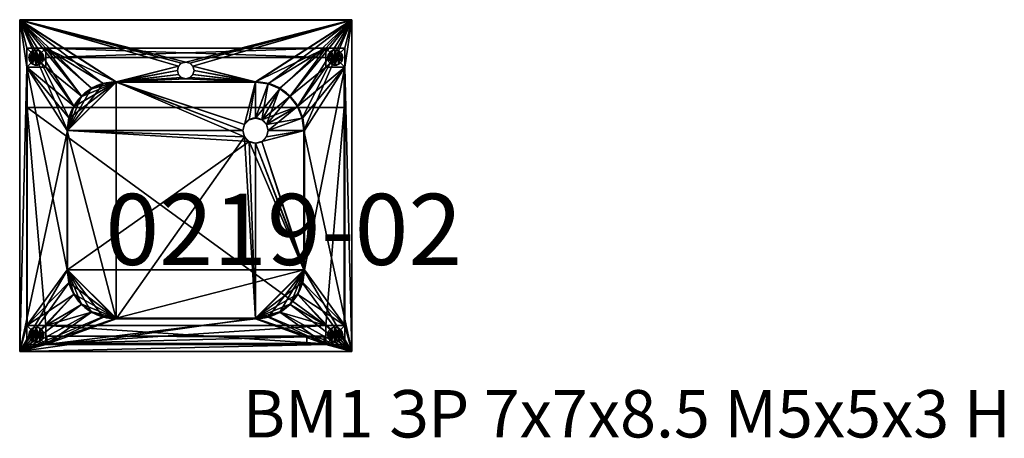
# Model space of a CAD drawing. Extents: x -50 to 2025, y -883 to 0.
import ezdxf
from ezdxf.enums import TextEntityAlignment as Align

# ---------------------------------------------------------------- set-up
doc = ezdxf.new("R2010")
doc.units = 0
doc.header["$MEASUREMENT"] = 0
for name, color, linetype in [('3D', 7, 'Continuous'), ('NAME', 1, 'Continuous'), ('NUMBER', 5, 'Continuous'), ('Plan', 1, 'Continuous')]:
    doc.layers.add(name, color=color, linetype=linetype)

# ---------------------------------------------------------------- blocks, each defined once
blk = doc.blocks.new('*U9')
at = {"layer": 'Plan'}
for p, q in [((650, 0), (-50, 0)), ((-50, 0), (-50, -1)), ((650, -1), (650, 0)), ((-50, -1), (650, -1)), ((-50, -1), (-50, -700)), ((650, -700), (650, -1)), ((-35, -100), (-35, -60)), ((-35, -60), (5, -60)), ((5, -60), (5, -100)), ((5, -60), (595, -60)), ((595, -100), (595, -60)), ((595, -60), (635, -60)), ((635, -60), (635, -100)), ((5, -80), (595, -80)), ((-35, -645), (-35, -100)), ((-34, -100), (-35, -100)), ((5, -100), (-35, -100)), ((-34, -645), (-34, -100)), ((635, -100), (595, -100)), ((634, -100), (634, -645)), ((634, -100), (635, -100)), ((635, -100), (635, -645)), ((153, -131), (447, -131)), ((447, -132), (153, -132)), ((-34, -185), (420.5, -185)), ((420.5, -185), (473.5, -185)), ((473.5, -185), (634, -185)), ((50, -528), (50, -234)), ((51, -234), (51, -528)), ((549, -528), (549, -234)), ((550, -234), (550, -528)), ((153, -630), (447, -630)), ((447, -631), (153, -631)), ((-34, -645), (-35, -645)), ((-35, -685), (-35, -645)), ((-35, -645), (5, -645)), ((5, -645), (5, -685)), ((595, -685), (595, -645)), ((595, -645), (635, -645)), ((634, -645), (635, -645)), ((635, -645), (635, -685)), ((595, -684), (5, -684)), ((7, -668), (593, -668)), ((7, -683), (7, -668)), ((555, -683), (7, -683)), ((555, -669), (555, -683)), ((592, -669), (555, -669)), ((585, -682), (592, -682)), ((585, -683), (585, -682)), ((593, -683), (585, -683)), ((592, -682), (592, -669)), ((593, -668), (593, -683)), ((-50, -700), (650, -700)), ((5, -685), (-35, -685)), ((635, -685), (595, -685))]:
    blk.add_line(p, q, dxfattribs=at)
for centre, radius, start, end in [((-15, -80), 16, 90, 270), ((-15, -80), 5, 90, 270), ((-15, -80), 16, 270, 90), ((-15, -80), 5, 270, 90), ((615, -80), 16, 90, 270), ((615, -80), 5, 90, 270), ((615, -80), 16, 270, 90), ((615, -80), 5, 270, 90), ((300, -107), 17.5, 90, 270), ((300, -107), 17.5, 270, 90), ((153, -234), 103, 90, 180), ((153, -234), 102, 90, 180), ((447, -234), 103, 360, 90), ((447, -234), 102, 0, 90), ((447, -234), 26.5, 90, 270), ((447, -234), 26.5, 270, 90), ((153, -528), 103, 180, 270), ((153, -528), 102, 180, 270), ((447, -528), 102, 270, 0), ((447, -528), 103, 270, 0), ((-15, -665), 16, 90, 270), ((-15, -665), 5, 90, 270), ((-15, -665), 16, 270, 90), ((-15, -665), 5, 270, 90), ((615, -665), 16, 90, 270), ((615, -665), 5, 90, 270), ((615, -665), 16, 270, 90), ((615, -665), 5, 270, 90)]:
    blk.add_arc(centre, radius, start, end, dxfattribs=at)
at = {"layer": 'NAME'}
blk.add_attdef('NAME', text='', height=100, dxfattribs=at).set_placement((185.5, -881.4, 0), align=Align.CENTER)
at = {"layer": 'NUMBER'}
blk.add_attdef('NUMBER', (130.5, -567.4), '', height=150, dxfattribs=at)
at = {"layer": '3D'}
mesh = blk.add_polyface(dxfattribs=at)
corners = [(-35, -100, 810), (-35, -645, 810), (-34, -100, 810), (-34, -645, 810), (-35, -645, 160), (-35, -100, 160), (-34, -645, 160), (-34, -100, 160), (-50, 0, 810), (-35, -100, 810), (-50, -700, 810), (-35, -645, 810), (50, -234, 810), (50, -528, 810), (53.5, -554.7, 810), (-50, -700, 850), (51, -528, 850), (51, -234, 850), (-50, -1, 850), (53.5, -207.3, 810), (50, -234, 550), (53.5, -207.3, 550), (80.2, -600.8, 550), (63.8, -579.5, 810), (63.8, -579.5, 550), (53.5, -554.7, 550), (50, -528, 550), (153, -131, 550), (420.5, -234, 550), (424.1, -247.2, 550), (447, -631, 550), (153, -631, 550), (63.8, -182.5, 550), (101.5, -617.2, 550), (54.5, -554.4, 850), (51, -528, 551), (54.5, -554.4, 551), (64.7, -579, 850), (64.7, -579, 551), (80.9, -600.1, 850), (51, -234, 551), (54.5, -207.6, 551), (54.5, -207.6, 850), (424.1, -247.2, 551), (433.8, -256.9, 551), (549, -528, 551), (153, -630, 551), (420.5, -234, 551), (153, -132, 551), (-34, -645, 200), (-34, -185, 200), (-34, -645, 160), (-34, -185, 160), (5, -645, 160), (595, -645, 160), (5, -645, 200), (595, -645, 200)]
mesh.append_faces([[corners[k] for k in face] for face in [(2, 1, 3), (6, 5, 7), (7, 3, 6), (0, 4, 1), (18, 10, 15), (20, 19, 21), (22, 23, 24), (24, 14, 25), (25, 13, 26), (26, 12, 20), (32, 20, 21), (26, 24, 25), (35, 34, 36), (36, 37, 38), (40, 16, 35), (41, 17, 40), (51, 50, 52)]], dxfattribs={"vtx0": -1})
mesh.append_faces([[corners[k] for k in face] for face in [(8, 9, 10), (15, 17, 18), (20, 31, 26), (43, 40, 44)]], dxfattribs={"vtx0": -1, "vtx1": -1})
mesh.append_faces([[corners[k] for k in face] for face in [(10, 9, 11), (9, 13, 11), (29, 31, 27), (27, 31, 20), (44, 35, 45), (45, 35, 46), (40, 47, 48), (53, 52, 54), (50, 55, 56)]], dxfattribs={"vtx0": -1, "vtx1": -1, "vtx2": -1})
mesh.append_faces([[corners[k] for k in face] for face in [(15, 16, 17), (18, 8, 10), (27, 28, 29), (29, 30, 31), (26, 22, 24), (44, 40, 35)]], dxfattribs={"vtx0": -1, "vtx2": -1})
mesh.append_faces([[corners[k] for k in face] for face in [(0, 1, 2), (4, 5, 6), (2, 3, 7), (5, 4, 0), (12, 19, 20), (13, 12, 26), (16, 34, 35), (17, 16, 40), (49, 50, 51), (51, 52, 53), (49, 55, 50)]], dxfattribs={"vtx1": -1})
mesh.append_faces([[corners[k] for k in face] for face in [(12, 13, 9), (13, 14, 11), (33, 22, 26), (43, 47, 40), (35, 36, 46)]], dxfattribs={"vtx1": -1, "vtx2": -1})
mesh.append_faces([[corners[k] for k in face] for face in [(24, 23, 14), (25, 14, 13), (36, 34, 37), (38, 37, 39), (41, 42, 17)]], dxfattribs={"vtx2": -1})
mesh = blk.add_polyface(dxfattribs=at)
corners = [(-35, -60, 810), (-50, 0, 810), (5, -60, 810), (-35, -100, 810), (-50, 0, 890), (-50, -1, 850), (-50, -1, 890), (-35, -100, 25), (-35, -60, 25), (5, -60, 25), (5, -100, 810), (5, -100, 25), (-10, -80, 20), (-10, -80, 5), (-10.7, -77.5, 20), (-10.7, -77.5, 5), (-12.5, -75.7, 20), (-12.5, -75.7, 5), (-15, -75, 20), (-15, -75, 5), (-17.5, -75.7, 20), (-17.5, -75.7, 5), (-19.3, -77.5, 20), (-19.3, -77.5, 5), (-20, -80, 20), (-20, -80, 5), (-15, -85, 5), (-12.5, -84.3, 5), (-10.7, -82.5, 5), (-17.5, -84.3, 5), (-17.5, -84.3, 20), (-15, -85, 20), (-12.5, -84.3, 20), (-19.3, -82.5, 20), (1, -80, 5), (1, -80, 0), (-1.1, -72, 5), (-1.1, -72, 0), (-7, -66.1, 5), (-7, -66.1, 0), (-15, -64, 5), (-15, -64, 0), (-23, -66.1, 5), (-23, -66.1, 0), (-28.9, -72, 5), (-28.9, -72, 0), (-31, -80, 5), (-31, -80, 0), (-15, -96, 0), (-7, -93.9, 0), (-1.1, -88, 0), (-23, -93.9, 0), (-28.9, -88, 0), (-23, -93.9, 5), (-15, -96, 5), (-7, -93.9, 5), (-1.1, -88, 5), (-28.9, -88, 5), (-35, -100, 20), (-35, -60, 25), (-35, -60, 20), (5, -60, 25), (5, -60, 20), (5, -100, 20), (-35, -100, 25)]
mesh.append_faces([[corners[k] for k in face] for face in [(7, 0, 8), (8, 2, 9), (11, 8, 9), (14, 13, 15), (16, 15, 17), (18, 17, 19), (20, 19, 21), (22, 21, 23), (24, 23, 25), (36, 35, 37), (38, 37, 39), (40, 39, 41), (42, 41, 43), (44, 43, 45), (46, 45, 47), (45, 52, 47), (36, 56, 34), (57, 44, 46), (58, 59, 60), (60, 61, 62), (64, 61, 59)]], dxfattribs={"vtx0": -1})
mesh.append_faces([[corners[k] for k in face] for face in [(0, 1, 2), (21, 29, 23), (20, 30, 18), (18, 31, 16), (16, 32, 14), (43, 51, 45), (42, 53, 40), (40, 54, 38), (38, 55, 36)]], dxfattribs={"vtx0": -1, "vtx1": -1})
mesh.append_faces([[corners[k] for k in face] for face in [(26, 21, 19), (27, 19, 17), (28, 17, 15), (33, 20, 22), (48, 43, 41), (49, 41, 39), (50, 39, 37), (57, 42, 44)]], dxfattribs={"vtx0": -1, "vtx2": -1})
mesh.append_faces([[corners[k] for k in face] for face in [(0, 2, 8), (2, 10, 9), (12, 13, 14), (14, 15, 16), (16, 17, 18), (18, 19, 20), (20, 21, 22), (22, 23, 24), (34, 35, 36), (36, 37, 38), (38, 39, 40), (40, 41, 42), (42, 43, 44), (44, 45, 46), (59, 61, 60), (62, 63, 60)]], dxfattribs={"vtx1": -1})
mesh.append_faces([[corners[k] for k in face] for face in [(0, 3, 1), (4, 1, 5)]], dxfattribs={"vtx1": -1, "vtx2": -1})
mesh.append_faces([[corners[k] for k in face] for face in [(5, 6, 4)]], dxfattribs={"vtx2": -1})
mesh = blk.add_polyface(dxfattribs=at)
corners = [(291.2, -91.8, 810), (-50, 0, 810), (300, -89.5, 810), (284.8, -98.2, 810), (153, -131, 810), (5, -60, 810), (126.3, -134.5, 810), (5, -100, 810), (63.8, -182.5, 810), (-35, -100, 810), (53.5, -207.3, 810), (50, -234, 810), (80.2, -161.2, 810), (101.5, -144.8, 810), (300, -89.5, 850), (-50, -1, 850), (291.2, -91.8, 850), (284.8, -98.2, 850), (153, -132, 850), (51, -234, 850), (54.5, -207.6, 850), (64.7, -183, 850), (80.9, -161.9, 850), (102, -145.7, 850), (126.6, -135.5, 850), (650, 0, 890), (-50, 0, 890), (650, -1, 850), (-50, -1, 890), (53.5, -207.3, 550), (63.8, -182.5, 550), (80.2, -161.2, 550), (101.5, -144.8, 550), (126.3, -134.5, 550), (153, -131, 550), (50, -234, 550), (153, -132, 551), (126.6, -135.5, 551), (102, -145.7, 551), (80.9, -161.9, 551), (64.7, -183, 551), (54.5, -207.6, 551), (51, -234, 551), (5, -60, 25), (5, -100, 25), (5, -60, 20), (5, -100, 20), (5, -80, 700), (5, -60, 700), (5, -80, 550), (5, -60, 550)]
mesh.append_faces([[corners[k] for k in face] for face in [(25, 1, 26), (29, 8, 30), (30, 12, 31), (31, 13, 32), (32, 6, 33), (34, 6, 4), (37, 18, 24), (37, 23, 38), (38, 22, 39), (39, 21, 40), (40, 20, 41), (38, 36, 37), (45, 44, 46), (49, 48, 50)]], dxfattribs={"vtx0": -1})
mesh.append_faces([[corners[k] for k in face] for face in [(0, 1, 2), (3, 1, 0), (7, 8, 9), (8, 7, 12), (12, 5, 13), (13, 5, 6), (14, 15, 16), (16, 15, 17), (34, 35, 33), (33, 35, 32), (32, 35, 31), (31, 35, 30), (42, 36, 41), (41, 36, 40), (40, 36, 39), (39, 36, 38)]], dxfattribs={"vtx0": -1, "vtx1": -1})
mesh.append_faces([[corners[k] for k in face] for face in [(3, 4, 1), (5, 1, 4), (17, 15, 18)]], dxfattribs={"vtx0": -1, "vtx1": -1, "vtx2": -1})
mesh.append_faces([[corners[k] for k in face] for face in [(5, 4, 6), (9, 8, 10), (9, 10, 11), (12, 7, 5), (15, 19, 20), (15, 20, 21), (15, 22, 23), (15, 23, 24)]], dxfattribs={"vtx0": -1, "vtx2": -1})
mesh.append_faces([[corners[k] for k in face] for face in [(15, 27, 28), (26, 28, 25), (33, 6, 34), (36, 18, 37), (43, 44, 45), (47, 48, 49)]], dxfattribs={"vtx1": -1})
mesh.append_faces([[corners[k] for k in face] for face in [(21, 22, 15), (24, 18, 15)]], dxfattribs={"vtx1": -1, "vtx2": -1})
mesh.append_faces([[corners[k] for k in face] for face in [(29, 10, 8), (30, 8, 12), (31, 12, 13), (32, 13, 6), (37, 24, 23), (38, 23, 22), (39, 22, 21), (40, 21, 20)]], dxfattribs={"vtx2": -1})
mesh = blk.add_polyface(dxfattribs=at)
corners = [(300, -124.5, 850), (300, -124.5, 810), (291.2, -122.2, 850), (291.2, -122.2, 810), (284.8, -115.8, 850), (284.8, -115.8, 810), (282.5, -107, 850), (282.5, -107, 810), (284.8, -98.2, 850), (284.8, -98.2, 810), (291.2, -91.8, 850), (291.2, -91.8, 810), (300, -89.5, 850), (300, -89.5, 810), (-50, 0, 810), (650, 0, 810), (315.2, -98.2, 810), (447, -131, 810), (317.5, -107, 810), (315.2, -115.8, 810), (308.8, -122.2, 810), (153, -131, 810), (153, -132, 850), (447, -132, 850), (308.8, -122.2, 850), (315.2, -115.8, 850), (317.5, -107, 850), (315.2, -98.2, 850), (650, -1, 850), (-50, -1, 850), (153, -131, 550), (447, -131, 550), (424.1, -220.8, 550), (420.5, -234, 550), (447, -132, 551), (153, -132, 551), (420.5, -234, 551), (424.1, -220.8, 551), (308.8, -91.8, 850), (308.8, -91.8, 810), (-34, -185, 200), (634, -185, 200), (-34, -185, 160), (5, -60, 700), (595, -60, 700), (5, -60, 550), (5, -80, 550), (595, -80, 550), (5, -80, 700), (595, -80, 700)]
mesh.append_faces([[corners[k] for k in face] for face in [(2, 1, 3), (4, 3, 5), (6, 5, 7), (8, 7, 9), (10, 9, 11), (12, 11, 13), (30, 17, 31), (34, 22, 35), (38, 13, 39), (27, 39, 16), (26, 16, 18), (25, 18, 19), (24, 19, 20), (0, 20, 1)]], dxfattribs={"vtx0": -1})
mesh.append_faces([[corners[k] for k in face] for face in [(16, 17, 18), (18, 17, 19), (19, 17, 20), (20, 17, 1), (1, 21, 3), (3, 21, 5), (5, 21, 7), (7, 21, 9), (2, 22, 0), (0, 23, 24), (24, 23, 25), (25, 23, 26), (26, 23, 27), (8, 22, 6), (6, 22, 4), (4, 22, 2), (31, 32, 30), (35, 37, 34)]], dxfattribs={"vtx0": -1, "vtx1": -1})
mesh.append_faces([[corners[k] for k in face] for face in [(13, 14, 15), (1, 17, 21), (0, 22, 23), (12, 28, 29), (30, 32, 33)]], dxfattribs={"vtx0": -1, "vtx2": -1})
mesh.append_faces([[corners[k] for k in face] for face in [(0, 1, 2), (2, 3, 4), (4, 5, 6), (6, 7, 8), (8, 9, 10), (10, 11, 12), (21, 17, 30), (23, 22, 34), (12, 13, 38), (38, 39, 27), (27, 16, 26), (26, 18, 25), (25, 19, 24), (24, 20, 0), (40, 41, 42), (43, 44, 45), (46, 45, 47), (48, 46, 49), (43, 48, 44)]], dxfattribs={"vtx1": -1})
mesh.append_faces([[corners[k] for k in face] for face in [(36, 37, 35)]], dxfattribs={"vtx1": -1, "vtx2": -1})
mesh = blk.add_polyface(dxfattribs=at)
corners = [(300, -89.5, 810), (650, 0, 810), (308.8, -91.8, 810), (315.2, -98.2, 810), (447, -131, 810), (595, -60, 810), (315.2, -98.2, 850), (447, -132, 850), (650, -1, 850), (308.8, -91.8, 850), (300, -89.5, 850), (-50, 0, 810), (650, 0, 890), (-50, -1, 890), (650, -1, 890), (595, -100, 25), (595, -60, 25), (635, -60, 810), (612.5, -75.7, 20), (615, -75, 5), (612.5, -75.7, 5), (610.7, -77.5, 20), (610.7, -77.5, 5), (610, -80, 20), (610, -80, 5), (610.7, -82.5, 20), (610.7, -82.5, 5), (612.5, -84.3, 20), (612.5, -84.3, 5), (615, -85, 20), (615, -64, 5), (615, -64, 0), (607, -66.1, 5), (607, -66.1, 0), (601.1, -72, 5), (601.1, -72, 0), (599, -80, 5), (599, -80, 0), (601.1, -88, 5), (601.1, -88, 0), (607, -93.9, 0), (615, -96, 0), (607, -93.9, 5), (615, -96, 5), (595, -100, 25), (595, -60, 25), (595, -100, 20), (595, -60, 20), (635, -60, 25), (635, -100, 20), (5, -60, 550), (595, -60, 700), (595, -60, 550), (595, -80, 550), (595, -80, 700), (5, -80, 550), (5, -80, 700)]
mesh.append_faces([[corners[k] for k in face] for face in [(13, 8, 14), (12, 13, 14), (15, 5, 16), (18, 19, 20), (21, 20, 22), (23, 22, 24), (25, 24, 26), (27, 26, 28), (22, 26, 24), (25, 21, 23), (32, 31, 33), (34, 33, 35), (36, 35, 37), (38, 37, 39), (35, 39, 37), (38, 34, 36), (46, 45, 47), (47, 49, 46), (44, 48, 45), (50, 51, 52), (53, 50, 52), (54, 55, 53), (51, 56, 54), (52, 54, 53)]], dxfattribs={"vtx0": -1})
mesh.append_faces([[corners[k] for k in face] for face in [(0, 1, 2), (2, 1, 3), (6, 8, 9), (9, 8, 10), (20, 28, 22), (27, 18, 25), (40, 33, 41), (33, 40, 35), (32, 42, 30), (42, 32, 38)]], dxfattribs={"vtx0": -1, "vtx1": -1})
mesh.append_faces([[corners[k] for k in face] for face in [(3, 1, 4), (5, 4, 1), (6, 7, 8)]], dxfattribs={"vtx0": -1, "vtx1": -1, "vtx2": -1})
mesh.append_faces([[corners[k] for k in face] for face in [(22, 28, 26), (25, 18, 21), (41, 33, 31), (35, 40, 39), (30, 42, 43), (38, 32, 34)]], dxfattribs={"vtx0": -1, "vtx2": -1})
mesh.append_faces([[corners[k] for k in face] for face in [(1, 11, 12), (5, 17, 16), (18, 20, 21), (21, 22, 23), (23, 24, 25), (25, 26, 27), (27, 28, 29), (30, 31, 32), (32, 33, 34), (34, 35, 36), (36, 37, 38), (44, 45, 46), (45, 48, 47), (51, 54, 52)]], dxfattribs={"vtx1": -1})
mesh = blk.add_polyface(dxfattribs=at)
corners = [(634, -645, 810), (635, -100, 810), (634, -100, 810), (635, -100, 160), (634, -100, 160), (635, -645, 160), (634, -645, 160), (635, -645, 810), (650, -700, 810), (635, -100, 810), (650, 0, 810), (595, -100, 810), (519.8, -161.2, 810), (595, -60, 810), (498.5, -144.8, 810), (473.7, -134.5, 810), (536.2, -182.5, 810), (546.5, -207.3, 810), (550, -234, 810), (550, -528, 810), (447, -132, 850), (473.4, -135.5, 850), (650, -1, 850), (498, -145.7, 850), (519.1, -161.9, 850), (535.3, -183, 850), (545.5, -207.6, 850), (549, -234, 850), (595, -100, 25), (635, -60, 25), (635, -100, 25), (595, -60, 25), (498.5, -144.8, 550), (519.8, -161.2, 550), (536.2, -182.5, 550), (546.5, -207.3, 550), (550, -234, 550), (469.9, -220.8, 550), (473.5, -234, 550), (549, -234, 551), (545.5, -207.6, 551), (535.3, -183, 551), (519.1, -161.9, 551), (469.9, -220.8, 551), (473.5, -234, 551), (615, -96, 5), (615, -96, 0), (623, -93.9, 5), (623, -93.9, 0), (628.9, -88, 5), (628.9, -88, 0), (601.1, -88, 5), (601.1, -88, 0), (607, -93.9, 5), (607, -93.9, 0), (635, -60, 20), (635, -100, 25), (635, -100, 20), (595, -100, 25), (595, -100, 20)]
mesh.append_faces([[corners[k] for k in face] for face in [(0, 1, 2), (1, 4, 2), (6, 2, 4), (7, 3, 1), (29, 9, 30), (30, 11, 28), (32, 12, 33), (33, 16, 34), (34, 17, 35), (35, 18, 36), (39, 26, 40), (40, 25, 41), (41, 24, 42), (47, 46, 48), (49, 48, 50), (53, 52, 54), (45, 54, 46), (55, 56, 57), (57, 58, 59)]], dxfattribs={"vtx0": -1})
mesh.append_faces([[corners[k] for k in face] for face in [(8, 9, 10), (11, 12, 13), (12, 11, 16), (16, 9, 17), (17, 9, 18), (18, 9, 19), (41, 43, 40), (40, 44, 39)]], dxfattribs={"vtx0": -1, "vtx1": -1})
mesh.append_faces([[corners[k] for k in face] for face in [(13, 12, 14), (13, 14, 15), (16, 11, 9), (22, 21, 23), (22, 23, 24), (22, 25, 26), (22, 26, 27), (22, 8, 10), (37, 33, 34), (38, 34, 35), (38, 35, 36)]], dxfattribs={"vtx0": -1, "vtx2": -1})
mesh.append_faces([[corners[k] for k in face] for face in [(3, 4, 1), (3, 5, 4), (11, 13, 28), (9, 11, 30), (28, 31, 30), (27, 26, 39), (45, 46, 47), (47, 48, 49), (51, 52, 53), (53, 54, 45), (56, 58, 57)]], dxfattribs={"vtx1": -1})
mesh.append_faces([[corners[k] for k in face] for face in [(20, 21, 22), (24, 25, 22)]], dxfattribs={"vtx1": -1, "vtx2": -1})
mesh.append_faces([[corners[k] for k in face] for face in [(33, 12, 16), (34, 16, 17), (35, 17, 18), (40, 26, 25), (41, 25, 24), (42, 24, 23)]], dxfattribs={"vtx2": -1})
mesh = blk.add_polyface(dxfattribs=at)
corners = [(650, 0, 810), (635, -100, 810), (635, -60, 810), (595, -60, 810), (650, -1, 850), (650, 0, 890), (650, -1, 890), (595, -60, 25), (635, -60, 25), (635, -100, 25), (615, -85, 20), (615, -85, 5), (617.5, -84.3, 20), (617.5, -84.3, 5), (619.3, -82.5, 20), (619.3, -82.5, 5), (620, -80, 20), (620, -80, 5), (619.3, -77.5, 20), (619.3, -77.5, 5), (617.5, -75.7, 20), (617.5, -75.7, 5), (615, -75, 20), (615, -75, 5), (612.5, -75.7, 20), (612.5, -84.3, 5), (612.5, -75.7, 5), (612.5, -84.3, 20), (628.9, -88, 5), (628.9, -88, 0), (631, -80, 5), (631, -80, 0), (628.9, -72, 5), (628.9, -72, 0), (623, -66.1, 5), (623, -66.1, 0), (615, -64, 5), (615, -64, 0), (615, -96, 0), (623, -93.9, 0), (615, -96, 5), (623, -93.9, 5), (635, -60, 25), (635, -100, 25), (635, -60, 20), (595, -60, 20), (635, -100, 20), (595, -100, 25)]
mesh.append_faces([[corners[k] for k in face] for face in [(7, 2, 8), (9, 7, 8), (12, 11, 13), (14, 13, 15), (16, 15, 17), (18, 17, 19), (20, 19, 21), (22, 21, 23), (10, 25, 11), (15, 19, 17), (18, 14, 16), (30, 29, 31), (32, 31, 33), (34, 33, 35), (36, 35, 37), (29, 33, 31), (32, 28, 30), (45, 42, 44)]], dxfattribs={"vtx0": -1})
mesh.append_faces([[corners[k] for k in face] for face in [(25, 26, 11), (11, 23, 13), (13, 21, 15), (24, 27, 22), (22, 10, 20), (20, 12, 18), (38, 37, 39), (39, 35, 29), (36, 40, 34), (34, 41, 32)]], dxfattribs={"vtx0": -1, "vtx1": -1})
mesh.append_faces([[corners[k] for k in face] for face in [(0, 1, 2), (0, 2, 3), (4, 0, 5), (11, 26, 23), (13, 23, 21), (15, 21, 19), (22, 27, 10), (20, 10, 12), (18, 12, 14), (39, 37, 35), (29, 35, 33), (34, 40, 41), (32, 41, 28)]], dxfattribs={"vtx0": -1, "vtx2": -1})
mesh.append_faces([[corners[k] for k in face] for face in [(2, 1, 8), (10, 11, 12), (12, 13, 14), (14, 15, 16), (16, 17, 18), (18, 19, 20), (20, 21, 22), (22, 23, 24), (28, 29, 30), (30, 31, 32), (32, 33, 34), (34, 35, 36), (42, 43, 44), (44, 46, 45), (43, 42, 47)]], dxfattribs={"vtx1": -1})
mesh.append_faces([[corners[k] for k in face] for face in [(5, 6, 4)]], dxfattribs={"vtx2": -1})
mesh = blk.add_polyface(dxfattribs=at)
corners = [(635, -645, 810), (635, -100, 810), (634, -645, 810), (634, -100, 160), (635, -645, 160), (634, -645, 160), (634, -100, 810), (635, -100, 160), (635, -645, 810), (536.2, -579.5, 810), (546.5, -554.7, 810), (550, -528, 810), (595, -645, 810), (519.8, -600.8, 810), (635, -100, 810), (650, -700, 810), (650, -1, 850), (549, -234, 850), (650, -700, 850), (549, -528, 850), (545.5, -554.4, 850), (535.3, -579, 850), (550, -234, 810), (550, -234, 550), (550, -528, 550), (546.5, -554.7, 550), (536.2, -579.5, 550), (519.8, -600.8, 550), (498.5, -617.2, 810), (498.5, -617.2, 550), (433.8, -256.9, 550), (447, -631, 550), (424.1, -247.2, 550), (447, -260.5, 550), (473.7, -627.5, 550), (460.2, -256.9, 550), (549, -528, 551), (549, -234, 551), (498, -616.3, 551), (498, -616.3, 850), (519.1, -600.1, 850), (519.1, -600.1, 551), (535.3, -579, 551), (545.5, -554.4, 551), (460.2, -256.9, 551), (447, -260.5, 551), (433.8, -256.9, 551), (153, -630, 551), (447, -630, 551), (634, -185, 200), (634, -645, 200), (634, -185, 160), (634, -645, 160), (-34, -185, 160), (595, -645, 160), (-34, -185, 200), (595, -645, 200)]
mesh.append_faces([[corners[k] for k in face] for face in [(3, 4, 5), (23, 11, 24), (24, 10, 25), (25, 9, 26), (26, 13, 27), (27, 28, 29), (26, 24, 25), (36, 17, 37), (38, 40, 41), (41, 21, 42), (42, 20, 43), (43, 19, 36), (51, 50, 52), (54, 51, 52), (49, 56, 50)]], dxfattribs={"vtx0": -1})
mesh.append_faces([[corners[k] for k in face] for face in [(16, 17, 18), (30, 31, 32), (31, 24, 34), (34, 24, 29), (29, 24, 27), (27, 24, 26), (24, 35, 23), (37, 44, 36), (55, 56, 49)]], dxfattribs={"vtx0": -1, "vtx1": -1})
mesh.append_faces([[corners[k] for k in face] for face in [(11, 14, 8), (8, 14, 15), (31, 33, 24)]], dxfattribs={"vtx0": -1, "vtx1": -1, "vtx2": -1})
mesh.append_faces([[corners[k] for k in face] for face in [(8, 9, 10), (8, 10, 11), (12, 13, 9), (18, 17, 19), (18, 19, 20), (36, 44, 45), (36, 45, 46), (36, 47, 48), (48, 41, 42), (48, 43, 36)]], dxfattribs={"vtx0": -1, "vtx2": -1})
mesh.append_faces([[corners[k] for k in face] for face in [(0, 1, 2), (2, 6, 5), (4, 7, 0), (18, 15, 16), (22, 11, 23), (11, 10, 24), (19, 17, 36), (49, 50, 51)]], dxfattribs={"vtx1": -1})
mesh.append_faces([[corners[k] for k in face] for face in [(20, 21, 18), (30, 33, 31), (33, 35, 24), (42, 43, 48), (53, 51, 54)]], dxfattribs={"vtx1": -1, "vtx2": -1})
mesh.append_faces([[corners[k] for k in face] for face in [(25, 10, 9), (26, 9, 13), (27, 13, 28), (38, 39, 40), (41, 40, 21), (42, 21, 20), (43, 20, 19)]], dxfattribs={"vtx2": -1})
mesh = blk.add_polyface(dxfattribs=at)
corners = [(-35, -100, 160), (-35, -100, 810), (-34, -100, 160), (-34, -100, 810), (-35, -100, 810), (-35, -60, 810), (-35, -100, 25), (5, -60, 25), (5, -100, 810), (5, -100, 25), (-35, -60, 25), (-15, -85, 20), (-15, -85, 5), (-12.5, -84.3, 20), (-12.5, -84.3, 5), (-10.7, -82.5, 20), (-10.7, -82.5, 5), (-10, -80, 20), (-10, -80, 5), (-20, -80, 20), (-20, -80, 5), (-19.3, -82.5, 20), (-19.3, -82.5, 5), (-17.5, -84.3, 20), (-17.5, -84.3, 5), (-17.5, -75.7, 5), (-15, -75, 5), (-12.5, -75.7, 5), (-10.7, -77.5, 5), (-19.3, -77.5, 5), (-15, -75, 20), (-12.5, -75.7, 20), (-10.7, -77.5, 20), (-17.5, -75.7, 20), (-19.3, -77.5, 20), (-15, -96, 5), (-15, -96, 0), (-7, -93.9, 5), (-7, -93.9, 0), (-1.1, -88, 5), (-1.1, -88, 0), (1, -80, 5), (1, -80, 0), (-31, -80, 5), (-31, -80, 0), (-28.9, -88, 5), (-28.9, -88, 0), (-23, -93.9, 5), (-23, -93.9, 0), (-23, -66.1, 0), (-15, -64, 0), (-7, -66.1, 0), (-1.1, -72, 0), (-28.9, -72, 0), (-15, -64, 5), (-7, -66.1, 5), (-1.1, -72, 5), (-23, -66.1, 5), (5, -100, 25), (-35, -100, 25), (5, -100, 20), (-35, -100, 20), (-35, -60, 25), (-35, -60, 20), (5, -60, 25)]
mesh.append_faces([[corners[k] for k in face] for face in [(2, 1, 3), (7, 8, 9), (9, 4, 6), (13, 12, 14), (15, 14, 16), (17, 16, 18), (21, 20, 22), (23, 22, 24), (11, 24, 12), (16, 28, 18), (29, 22, 20), (32, 15, 17), (21, 34, 19), (37, 36, 38), (39, 38, 40), (41, 40, 42), (45, 44, 46), (47, 46, 48), (35, 48, 36), (40, 52, 42), (60, 59, 61), (63, 60, 61)]], dxfattribs={"vtx0": -1})
mesh.append_faces([[corners[k] for k in face] for face in [(24, 25, 12), (12, 26, 14), (14, 27, 16), (23, 33, 21), (48, 49, 36), (36, 50, 38), (38, 51, 40), (47, 57, 45)]], dxfattribs={"vtx0": -1, "vtx1": -1})
mesh.append_faces([[corners[k] for k in face] for face in [(29, 24, 22), (30, 23, 11), (31, 11, 13), (32, 13, 15), (53, 48, 46), (54, 47, 35), (55, 35, 37), (56, 37, 39)]], dxfattribs={"vtx0": -1, "vtx2": -1})
mesh.append_faces([[corners[k] for k in face] for face in [(0, 1, 2), (4, 5, 6), (8, 4, 9), (6, 10, 9), (11, 12, 13), (13, 14, 15), (15, 16, 17), (19, 20, 21), (21, 22, 23), (23, 24, 11), (35, 36, 37), (37, 38, 39), (39, 40, 41), (43, 44, 45), (45, 46, 47), (47, 48, 35), (58, 59, 60), (59, 62, 61), (58, 64, 59)]], dxfattribs={"vtx1": -1})
mesh = blk.add_polyface(dxfattribs=at)
corners = [(447, -260.5, 551), (447, -260.5, 550), (433.8, -256.9, 551), (433.8, -256.9, 550), (424.1, -247.2, 551), (424.1, -247.2, 550), (420.5, -234, 551), (420.5, -234, 550), (424.1, -220.8, 551), (424.1, -220.8, 550), (433.8, -211.1, 551), (433.8, -211.1, 550), (447, -207.5, 551), (447, -207.5, 550), (473.7, -134.5, 810), (447, -131, 810), (595, -60, 810), (447, -131, 550), (473.7, -134.5, 550), (498.5, -144.8, 810), (498.5, -144.8, 550), (519.8, -161.2, 810), (460.2, -211.1, 550), (469.9, -220.8, 550), (519.8, -161.2, 550), (550, -234, 550), (460.2, -256.9, 550), (469.9, -247.2, 550), (473.5, -234, 550), (536.2, -182.5, 550), (519.1, -161.9, 551), (498, -145.7, 850), (498, -145.7, 551), (473.4, -135.5, 850), (473.4, -135.5, 551), (447, -132, 551), (447, -132, 850), (460.2, -211.1, 551), (469.9, -220.8, 551), (535.3, -183, 551), (545.5, -207.6, 551), (473.5, -234, 551), (549, -234, 551), (469.9, -247.2, 551), (460.2, -256.9, 551), (-34, -185, 160), (634, -185, 200), (634, -185, 160)]
mesh.append_faces([[corners[k] for k in face] for face in [(2, 1, 3), (4, 3, 5), (6, 5, 7), (8, 7, 9), (10, 9, 11), (12, 11, 13), (18, 15, 14), (18, 19, 20), (30, 31, 32), (32, 33, 34), (35, 33, 36), (37, 13, 22), (38, 22, 23), (41, 23, 28), (43, 28, 27), (44, 27, 26), (0, 26, 1), (45, 46, 47)]], dxfattribs={"vtx0": -1})
mesh.append_faces([[corners[k] for k in face] for face in [(11, 17, 13), (13, 18, 22), (22, 20, 23), (23, 29, 28), (37, 32, 12), (38, 39, 37)]], dxfattribs={"vtx0": -1, "vtx1": -1})
mesh.append_faces([[corners[k] for k in face] for face in [(13, 17, 18), (22, 18, 20), (23, 20, 24), (25, 26, 27), (25, 27, 28), (12, 32, 34), (12, 34, 35), (37, 39, 30), (37, 30, 32), (40, 38, 41), (42, 41, 43), (42, 43, 44), (35, 8, 10), (35, 10, 12)]], dxfattribs={"vtx0": -1, "vtx2": -1})
mesh.append_faces([[corners[k] for k in face] for face in [(0, 1, 2), (2, 3, 4), (4, 5, 6), (6, 7, 8), (8, 9, 10), (10, 11, 12), (17, 15, 18), (34, 33, 35), (12, 13, 37), (37, 22, 38), (38, 23, 41), (41, 28, 43), (43, 27, 44), (44, 26, 0)]], dxfattribs={"vtx1": -1})
mesh.append_faces([[corners[k] for k in face] for face in [(14, 15, 16), (11, 9, 17)]], dxfattribs={"vtx1": -1, "vtx2": -1})
mesh.append_faces([[corners[k] for k in face] for face in [(18, 14, 19), (20, 19, 21), (32, 31, 33)]], dxfattribs={"vtx2": -1})
mesh = blk.add_polyface(dxfattribs=at)
corners = [(-35, -645, 160), (-34, -645, 160), (-35, -645, 810), (-34, -645, 810), (-35, -645, 810), (63.8, -579.5, 810), (5, -645, 810), (80.2, -600.8, 810), (101.5, -617.2, 810), (5, -685, 810), (126.3, -627.5, 810), (153, -631, 810), (53.5, -554.7, 810), (447, -631, 810), (-50, -700, 850), (447, -630, 850), (153, -630, 850), (126.6, -626.5, 850), (102, -616.3, 850), (80.9, -600.1, 850), (64.7, -579, 850), (54.5, -554.4, 850), (51, -528, 850), (-35, -645, 25), (5, -645, 25), (447, -631, 550), (153, -631, 550), (126.3, -627.5, 550), (101.5, -617.2, 550), (80.2, -600.8, 550), (50, -528, 550), (153, -630, 551), (447, -630, 551), (64.7, -579, 551), (80.9, -600.1, 551), (102, -616.3, 551), (126.6, -626.5, 551), (54.5, -554.4, 551), (-1.1, -657, 5), (-1.1, -657, 0), (-7, -651.1, 5), (-7, -651.1, 0), (-15, -649, 5), (-15, -649, 0), (-23, -651.1, 5), (-23, -651.1, 0), (-28.9, -657, 5), (-28.9, -657, 0), (5, -684, 160), (5, -645, 200), (5, -645, 160), (-34, -645, 200), (-34, -645, 160), (5, -684, 200), (595, -645, 200), (-35, -645, 25), (5, -645, 25), (-35, -645, 20), (5, -645, 20)]
mesh.append_faces([[corners[k] for k in face] for face in [(2, 1, 3), (23, 6, 24), (25, 11, 26), (26, 10, 27), (27, 8, 28), (28, 7, 29), (31, 15, 32), (33, 19, 34), (34, 18, 35), (35, 17, 36), (36, 16, 31), (31, 35, 36), (40, 39, 41), (42, 41, 43), (44, 43, 45), (46, 45, 47), (48, 49, 50), (50, 51, 52), (57, 56, 58)]], dxfattribs={"vtx0": -1})
mesh.append_faces([[corners[k] for k in face] for face in [(4, 5, 6), (6, 8, 9)]], dxfattribs={"vtx0": -1, "vtx1": -1})
mesh.append_faces([[corners[k] for k in face] for face in [(6, 5, 7), (6, 7, 8), (9, 8, 10), (9, 10, 11), (4, 12, 5), (14, 15, 16), (14, 16, 17), (14, 18, 19), (14, 19, 20), (14, 21, 22), (30, 26, 27), (30, 27, 28), (31, 37, 33), (31, 33, 34)]], dxfattribs={"vtx0": -1, "vtx2": -1})
mesh.append_faces([[corners[k] for k in face] for face in [(0, 1, 2), (4, 6, 23), (13, 11, 25), (11, 10, 26), (16, 15, 31), (38, 39, 40), (40, 41, 42), (42, 43, 44), (44, 45, 46), (49, 51, 50), (55, 56, 57)]], dxfattribs={"vtx1": -1})
mesh.append_faces([[corners[k] for k in face] for face in [(11, 13, 9), (17, 18, 14), (20, 21, 14), (34, 35, 31), (49, 53, 54)]], dxfattribs={"vtx1": -1, "vtx2": -1})
mesh.append_faces([[corners[k] for k in face] for face in [(27, 10, 8), (28, 8, 7), (29, 7, 5), (34, 19, 18), (35, 18, 17), (36, 17, 16)]], dxfattribs={"vtx2": -1})
mesh = blk.add_polyface(dxfattribs=at)
corners = [(635, -645, 160), (635, -645, 810), (634, -645, 160), (634, -645, 810), (595, -645, 810), (536.2, -579.5, 810), (635, -645, 810), (595, -685, 810), (498.5, -617.2, 810), (519.8, -600.8, 810), (447, -631, 810), (473.7, -627.5, 810), (650, -700, 850), (535.3, -579, 850), (519.1, -600.1, 850), (498, -616.3, 850), (473.4, -626.5, 850), (447, -630, 850), (595, -685, 25), (595, -645, 25), (635, -645, 25), (635, -685, 810), (635, -685, 25), (498.5, -617.2, 550), (473.7, -627.5, 550), (447, -631, 550), (447, -630, 551), (473.4, -626.5, 551), (498, -616.3, 551), (519.1, -600.1, 551), (635, -645, 25), (635, -685, 25), (635, -645, 20), (595, -685, 20), (595, -645, 25), (595, -645, 20), (635, -685, 20), (595, -685, 25), (617.5, -660.7, 20), (617.5, -660.7, 5), (615, -660, 20), (615, -660, 5), (612.5, -660.7, 20), (612.5, -660.7, 5), (610.7, -662.5, 20), (628.9, -657, 5), (631, -665, 0), (628.9, -657, 0), (623, -651.1, 5), (623, -651.1, 0), (615, -649, 5), (615, -649, 0), (607, -651.1, 5), (607, -651.1, 0), (601.1, -657, 5), (601.1, -657, 0), (599, -665, 5), (615, -681, 0), (623, -678.9, 0), (628.9, -673, 0), (607, -678.9, 5), (615, -681, 5), (601.1, -673, 5), (634, -645, 200), (595, -645, 200), (634, -645, 160), (595, -645, 160), (595, -684, 200), (5, -645, 160), (595, -684, 160)]
mesh.append_faces([[corners[k] for k in face] for face in [(2, 1, 3), (18, 4, 19), (19, 6, 20), (22, 19, 20), (23, 11, 24), (24, 10, 25), (26, 16, 27), (27, 15, 28), (33, 34, 35), (35, 30, 32), (37, 30, 34), (40, 39, 41), (42, 41, 43), (45, 46, 47), (48, 47, 49), (50, 49, 51), (52, 51, 53), (54, 53, 55), (65, 64, 66)]], dxfattribs={"vtx0": -1})
mesh.append_faces([[corners[k] for k in face] for face in [(4, 5, 6), (7, 8, 4), (52, 60, 50), (50, 61, 48)]], dxfattribs={"vtx0": -1, "vtx1": -1})
mesh.append_faces([[corners[k] for k in face] for face in [(4, 8, 9), (7, 11, 8), (12, 13, 14), (12, 14, 15), (12, 16, 17), (26, 28, 29), (57, 53, 51), (58, 51, 49), (59, 49, 47), (62, 52, 54), (68, 66, 69)]], dxfattribs={"vtx0": -1, "vtx2": -1})
mesh.append_faces([[corners[k] for k in face] for face in [(0, 1, 2), (4, 6, 19), (6, 21, 20), (17, 16, 26), (27, 28, 26), (30, 31, 32), (34, 30, 35), (32, 36, 35), (38, 39, 40), (40, 41, 42), (42, 43, 44), (45, 47, 48), (48, 49, 50), (50, 51, 52), (52, 53, 54), (54, 55, 56), (63, 64, 65), (64, 67, 66)]], dxfattribs={"vtx1": -1})
mesh.append_faces([[corners[k] for k in face] for face in [(10, 11, 7), (15, 16, 12)]], dxfattribs={"vtx1": -1, "vtx2": -1})
mesh.append_faces([[corners[k] for k in face] for face in [(23, 8, 11), (24, 11, 10), (27, 16, 15)]], dxfattribs={"vtx2": -1})
mesh = blk.add_polyface(dxfattribs=at)
corners = [(-50, -700, 810), (5, -685, 810), (595, -685, 810), (447, -631, 810), (650, -700, 850), (447, -630, 850), (-50, -700, 850), (650, -700, 810), (5, -645, 810), (5, -645, 25), (5, -685, 25), (-35, -685, 810), (-35, -645, 25), (-12.5, -669.3, 20), (-12.5, -669.3, 5), (-10.7, -667.5, 20), (-10.7, -667.5, 5), (-10, -665, 20), (-10, -665, 5), (-10.7, -662.5, 20), (-10.7, -662.5, 5), (-12.5, -660.7, 20), (-12.5, -660.7, 5), (-15, -660, 5), (-15, -670, 20), (-15, -681, 5), (-15, -681, 0), (-7, -678.9, 5), (-7, -678.9, 0), (-1.1, -673, 5), (-1.1, -673, 0), (1, -665, 5), (1, -665, 0), (-1.1, -657, 5), (-1.1, -657, 0), (-15, -649, 0), (-7, -651.1, 0), (-15, -649, 5), (-7, -651.1, 5), (595, -684, 160), (5, -684, 200), (5, -684, 160), (5, -645, 200), (5, -645, 160), (5, -645, 25), (5, -685, 25), (5, -645, 20), (5, -685, 20), (-35, -685, 25), (-35, -645, 20), (555, -683, 202), (7, -683, 202), (555, -669, 202), (7, -668, 202), (7, -683, 808), (7, -668, 808), (593, -668, 808), (555, -669, 808)]
mesh.append_faces([[corners[k] for k in face] for face in [(9, 1, 10), (10, 12, 9), (15, 14, 16), (17, 16, 18), (19, 18, 20), (21, 20, 22), (16, 20, 18), (19, 15, 17), (27, 26, 28), (29, 28, 30), (31, 30, 32), (33, 32, 34), (30, 34, 32), (33, 29, 31), (39, 40, 41), (46, 45, 47), (51, 55, 53), (50, 54, 51)]], dxfattribs={"vtx0": -1})
mesh.append_faces([[corners[k] for k in face] for face in [(4, 5, 6), (14, 22, 16), (21, 13, 19), (26, 35, 28), (28, 36, 30), (37, 25, 38), (38, 27, 33), (54, 57, 55)]], dxfattribs={"vtx0": -1, "vtx1": -1})
mesh.append_faces([[corners[k] for k in face] for face in [(0, 1, 2), (1, 3, 2)]], dxfattribs={"vtx0": -1, "vtx1": -1, "vtx2": -1})
mesh.append_faces([[corners[k] for k in face] for face in [(14, 23, 22), (16, 22, 20), (21, 24, 13), (19, 13, 15), (28, 35, 36), (30, 36, 34), (38, 25, 27), (33, 27, 29), (52, 51, 53)]], dxfattribs={"vtx0": -1, "vtx2": -1})
mesh.append_faces([[corners[k] for k in face] for face in [(0, 7, 6), (8, 1, 9), (1, 11, 10), (13, 14, 15), (15, 16, 17), (17, 18, 19), (19, 20, 21), (25, 26, 27), (27, 28, 29), (29, 30, 31), (31, 32, 33), (40, 42, 41), (44, 45, 46), (45, 48, 47), (46, 47, 49), (45, 44, 48), (50, 51, 52), (54, 55, 51), (55, 56, 53)]], dxfattribs={"vtx1": -1})
mesh.append_faces([[corners[k] for k in face] for face in [(39, 41, 43)]], dxfattribs={"vtx2": -1})
mesh = blk.add_polyface(dxfattribs=at)
corners = [(-50, -700, 810), (-35, -645, 810), (-35, -685, 810), (5, -685, 810), (-35, -685, 25), (-35, -645, 25), (5, -685, 25), (-15, -670, 20), (-15, -670, 5), (-12.5, -669.3, 20), (-12.5, -669.3, 5), (-12.5, -660.7, 20), (-12.5, -660.7, 5), (-15, -660, 20), (-15, -660, 5), (-17.5, -660.7, 20), (-17.5, -660.7, 5), (-19.3, -662.5, 20), (-19.3, -662.5, 5), (-20, -665, 20), (-20, -665, 5), (-19.3, -667.5, 20), (-19.3, -667.5, 5), (-17.5, -669.3, 20), (-17.5, -669.3, 5), (-28.9, -657, 5), (-28.9, -657, 0), (-31, -665, 5), (-31, -665, 0), (-28.9, -673, 5), (-28.9, -673, 0), (-23, -678.9, 5), (-23, -678.9, 0), (-15, -681, 5), (-15, -681, 0), (-23, -651.1, 0), (-15, -649, 0), (-23, -651.1, 5), (-15, -649, 5), (5, -685, 20), (-35, -685, 25), (-35, -685, 20), (-35, -645, 25), (-35, -645, 20), (5, -645, 25)]
mesh.append_faces([[corners[k] for k in face] for face in [(4, 1, 5), (6, 2, 4), (9, 8, 10), (13, 12, 14), (15, 14, 16), (17, 16, 18), (19, 18, 20), (21, 20, 22), (23, 22, 24), (7, 24, 8), (18, 22, 20), (21, 17, 19), (27, 26, 28), (29, 28, 30), (31, 30, 32), (33, 32, 34), (26, 30, 28), (29, 25, 27), (39, 40, 41), (41, 42, 43), (43, 39, 41), (40, 44, 42)]], dxfattribs={"vtx0": -1})
mesh.append_faces([[corners[k] for k in face] for face in [(24, 16, 8), (8, 14, 10), (16, 24, 18), (15, 23, 13), (13, 7, 11), (23, 15, 21), (32, 35, 34), (35, 32, 26), (37, 31, 38), (31, 37, 29)]], dxfattribs={"vtx0": -1, "vtx1": -1})
mesh.append_faces([[corners[k] for k in face] for face in [(0, 1, 2), (8, 16, 14), (18, 24, 22), (13, 23, 7), (21, 15, 17), (34, 35, 36), (26, 32, 30), (38, 31, 33), (29, 37, 25)]], dxfattribs={"vtx0": -1, "vtx2": -1})
mesh.append_faces([[corners[k] for k in face] for face in [(2, 1, 4), (4, 5, 6), (7, 8, 9), (11, 12, 13), (13, 14, 15), (15, 16, 17), (17, 18, 19), (19, 20, 21), (21, 22, 23), (23, 24, 7), (25, 26, 27), (27, 28, 29), (29, 30, 31), (31, 32, 33), (40, 42, 41)]], dxfattribs={"vtx1": -1})
mesh.append_faces([[corners[k] for k in face] for face in [(2, 3, 0)]], dxfattribs={"vtx1": -1, "vtx2": -1})
mesh = blk.add_polyface(dxfattribs=at)
corners = [(-50, -700, 810), (595, -685, 810), (650, -700, 810), (-50, -700, 850), (650, -700, 850), (595, -645, 810), (595, -685, 25), (635, -685, 25), (595, -645, 25), (635, -685, 20), (595, -685, 25), (595, -685, 20), (595, -645, 25), (595, -645, 20), (610.7, -662.5, 20), (610.7, -662.5, 5), (610, -665, 20), (610, -665, 5), (610.7, -667.5, 20), (610.7, -667.5, 5), (599, -665, 5), (601.1, -657, 0), (599, -665, 0), (601.1, -673, 5), (601.1, -673, 0), (607, -678.9, 5), (607, -678.9, 0), (615, -681, 5), (607, -651.1, 0), (615, -681, 0), (607, -651.1, 5), (601.1, -657, 5), (595, -645, 160), (595, -684, 200), (595, -684, 160), (5, -684, 200), (595, -645, 200), (555, -669, 202), (7, -668, 202), (593, -668, 202), (592, -669, 202), (593, -683, 202), (592, -682, 202), (585, -683, 202), (585, -682, 202), (593, -668, 808), (593, -683, 808), (585, -683, 808), (585, -682, 808), (592, -682, 808), (592, -669, 808), (555, -669, 808), (555, -683, 808), (555, -683, 202), (7, -683, 808), (7, -668, 808)]
mesh.append_faces([[corners[k] for k in face] for face in [(3, 2, 4), (7, 1, 6), (9, 10, 11), (13, 9, 11), (16, 15, 17), (18, 17, 19), (15, 19, 17), (20, 21, 22), (23, 22, 24), (25, 24, 26), (21, 24, 22), (23, 31, 20), (32, 33, 34), (36, 35, 33), (42, 43, 44), (38, 45, 39), (39, 46, 41), (41, 47, 43), (43, 48, 44), (44, 49, 42), (42, 50, 40), (40, 51, 37), (37, 52, 53)]], dxfattribs={"vtx0": -1})
mesh.append_faces([[corners[k] for k in face] for face in [(0, 1, 2), (26, 28, 29), (28, 26, 21), (25, 30, 23), (37, 39, 40), (40, 41, 42), (55, 51, 45)]], dxfattribs={"vtx0": -1, "vtx1": -1})
mesh.append_faces([[corners[k] for k in face] for face in [(21, 26, 24), (37, 38, 39), (40, 39, 41), (42, 41, 43), (45, 51, 50), (45, 50, 49), (49, 47, 46), (49, 46, 45)]], dxfattribs={"vtx0": -1, "vtx2": -1})
mesh.append_faces([[corners[k] for k in face] for face in [(1, 5, 6), (6, 8, 7), (10, 12, 11), (14, 15, 16), (16, 17, 18), (20, 22, 23), (23, 24, 25), (25, 26, 27), (33, 35, 34), (45, 46, 39), (46, 47, 41), (47, 48, 43), (48, 49, 44), (49, 50, 42), (50, 51, 40), (51, 52, 37), (52, 54, 53), (52, 51, 54), (48, 47, 49)]], dxfattribs={"vtx1": -1})
mesh = blk.add_polyface(dxfattribs=at)
corners = [(650, -700, 810), (595, -685, 810), (635, -685, 810), (635, -645, 810), (635, -645, 25), (635, -685, 25), (635, -645, 20), (635, -685, 25), (635, -685, 20), (595, -685, 25), (635, -645, 25), (615, -670, 20), (615, -670, 5), (617.5, -669.3, 20), (617.5, -669.3, 5), (619.3, -667.5, 20), (619.3, -667.5, 5), (620, -665, 20), (620, -665, 5), (619.3, -662.5, 20), (619.3, -662.5, 5), (617.5, -660.7, 20), (617.5, -660.7, 5), (610.7, -662.5, 20), (612.5, -660.7, 5), (610.7, -662.5, 5), (610.7, -667.5, 20), (610.7, -667.5, 5), (612.5, -669.3, 20), (612.5, -669.3, 5), (615, -660, 5), (612.5, -660.7, 20), (615, -660, 20), (610, -665, 20), (615, -681, 5), (615, -681, 0), (623, -678.9, 5), (623, -678.9, 0), (628.9, -673, 5), (628.9, -673, 0), (631, -665, 5), (631, -665, 0), (628.9, -657, 5), (607, -678.9, 0), (615, -649, 0), (623, -651.1, 0), (628.9, -657, 0), (615, -649, 5), (607, -678.9, 5), (623, -651.1, 5)]
mesh.append_faces([[corners[k] for k in face] for face in [(4, 2, 5), (6, 7, 8), (13, 12, 14), (15, 14, 16), (17, 16, 18), (19, 18, 20), (21, 20, 22), (23, 24, 25), (28, 27, 29), (11, 29, 12), (16, 20, 18), (19, 15, 17), (26, 23, 33), (36, 35, 37), (38, 37, 39), (40, 39, 41), (34, 43, 35), (39, 46, 41), (42, 38, 40)]], dxfattribs={"vtx0": -1})
mesh.append_faces([[corners[k] for k in face] for face in [(29, 24, 12), (12, 30, 14), (14, 22, 16), (24, 29, 25), (31, 28, 32), (32, 11, 21), (21, 13, 19), (28, 31, 26), (35, 44, 37), (37, 45, 39), (49, 36, 42)]], dxfattribs={"vtx0": -1, "vtx1": -1})
mesh.append_faces([[corners[k] for k in face] for face in [(0, 1, 2), (0, 2, 3), (12, 24, 30), (14, 30, 22), (16, 22, 20), (25, 29, 27), (32, 28, 11), (21, 11, 13), (19, 13, 15), (26, 31, 23), (47, 48, 34), (49, 34, 36), (42, 36, 38)]], dxfattribs={"vtx0": -1, "vtx2": -1})
mesh.append_faces([[corners[k] for k in face] for face in [(2, 1, 5), (7, 9, 8), (7, 10, 9), (11, 12, 13), (13, 14, 15), (15, 16, 17), (17, 18, 19), (19, 20, 21), (26, 27, 28), (28, 29, 11), (34, 35, 36), (36, 37, 38), (38, 39, 40), (40, 41, 42)]], dxfattribs={"vtx1": -1})

msp = doc.modelspace()

# ---------------------------------------------------------------- block references
ref = msp.add_blockref('*U9', (0, 0))
ref.add_attrib('NUMBER', '0219-02', (130.5, -517.4), dxfattribs={"layer": 'NUMBER', "height": 150})
ref.add_attrib('NAME', 'ВМ1 ЗР 7х7х8.5 М5х5х3 Н', dxfattribs={"layer": 'NAME', "height": 100}).set_placement((1229.5, -881.4, 0), align=Align.CENTER)

doc.saveas('drawing.dxf')
